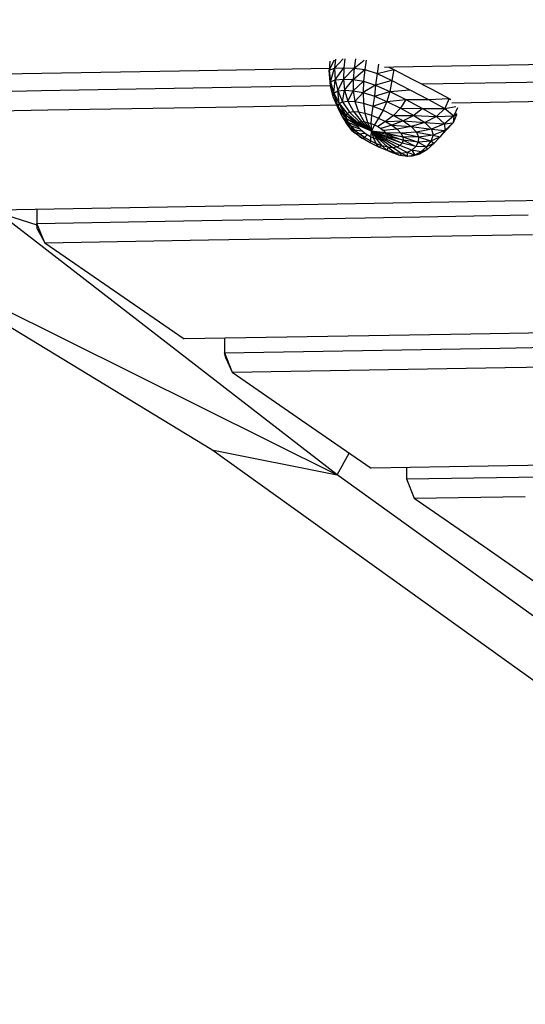
# Model space of a CAD drawing. Units: millimetres. Extents: x 725 to 56710, y -1723 to 19370.
# Drawn here: x 25794 to 26155, y 1951 to 2654 of the extents above; entities that cross this region are included whole.
import ezdxf

# ---------------------------------------------------------------- set-up
doc = ezdxf.new("R2010")
doc.units = ezdxf.units.MM
doc.layers.add('HERNI_PRVEK', color=4, linetype='Continuous', lineweight=15)
doc.layers.add('koty1', color=7, linetype='Continuous')
doc.styles.add('arial', font='arial.ttf')
doc.dimstyles.new('_KOTY_50', dxfattribs={"dimtxt": 150, "dimasz": 75, "dimexe": 50, "dimexo": 0, "dimgap": 50, "dimtad": 1, "dimdec": 0, "dimrnd": 10, "dimdsep": 46, "dimtxsty": 'arial', "dimblk": 'ARCHTICK', "dimcen": -1.5, "dimclrt": 2, "dimadec": 0, "dimazin": 0, "dimtfac": 0.63, "dimtdec": 0, "dimtix": 1, "dimtmove": 2, "dimatfit": 3, "dimldrblk": 'KOTA', "dimfxl": 400, "dimfxlon": 1, "dimtolj": 1, "dimtzin": 0, "dimarcsym": 0})

# ---------------------------------------------------------------- blocks, each defined once
blk = doc.blocks.new('_ArchTick')
at = {"color": 0, "linetype": 'ByBlock', "const_width": 0.15}
blk.add_lwpolyline([(-0.5, -0.5), (0.5, 0.5)], dxfattribs=at)
blk = doc.blocks.new('*D11')
at = {"layer": 'Defpoints', "color": 0, "transparency": 16777216}
for p in [(32090.96, 3362.83), (20097.6, 3320.02), (20097.6, -1673.42)]:
    blk.add_point(p, dxfattribs=at)
at = {"layer": 'koty1', "color": 0, "lineweight": -2, "transparency": 16777216}
for p, q in [((20097.6, -1273.42), (20097.6, -1723.42)), ((32090.96, -1273.42), (32090.96, -1723.42)), ((32090.96, -1673.42), (20097.6, -1673.42))]:
    blk.add_line(p, q, dxfattribs=at)
at = {"layer": 'koty1', "color": 0, "lineweight": -2, "transparency": 16777216, "xscale": 75, "yscale": 75, "zscale": 75, "rotation": 180}
blk.add_blockref('_ArchTick', (20097.6, -1673.42), dxfattribs=at)
at = {"layer": 'koty1', "color": 0, "lineweight": -2, "transparency": 16777216, "xscale": 75, "yscale": 75, "zscale": 75}
blk.add_blockref('_ArchTick', (32090.96, -1673.42), dxfattribs=at)
at = {"layer": 'koty1', "color": 2, "transparency": 16777216, "insert": (26094.28, -1546.83), "char_height": 150, "attachment_point": 5, "style": 'arial'}
blk.add_mtext('\\A1;11990', dxfattribs=at)
blk = doc.blocks.new('KOTA')
for p, q in [((-75, -75), (75, 75)), ((0, 75), (0, -75)), ((-75, 0), (75, 0))]:
    blk.add_line(p, q)
blk = doc.blocks.new('*D29')
at = {"layer": 'Defpoints', "color": 0, "transparency": 16777216}
for p in [(25123.98, 5252.19), (25123.98, 1473.46), (32839.92, 1473.46)]:
    blk.add_point(p, dxfattribs=at)
at = {"layer": 'koty1', "color": 0, "lineweight": -2, "transparency": 16777216}
for p, q in [((32439.92, 5252.19), (32889.92, 5252.19)), ((32839.92, 5252.19), (32839.92, 1473.46)), ((32439.92, 1473.46), (32889.92, 1473.46))]:
    blk.add_line(p, q, dxfattribs=at)
at = {"layer": 'koty1', "color": 0, "lineweight": -2, "transparency": 16777216, "xscale": 75, "yscale": 75, "zscale": 75}
for p, rotation in [((32839.92, 5252.19), 90), ((32839.92, 1473.46), 270)]:
    blk.add_blockref('_ArchTick', p, dxfattribs=dict(at, rotation=rotation))
at = {"layer": 'koty1', "color": 2, "transparency": 16777216, "insert": (32713.28, 3362.83), "char_height": 150, "attachment_point": 5, "rotation": 90, "style": 'arial'}
blk.add_mtext('\\A1;3780', dxfattribs=at)
blk = doc.blocks.new('*D16')
at = {"layer": 'Defpoints', "color": 0, "transparency": 16777216}
for p in [(25123.98, 7632.19), (25122.91, -908.02), (33307.33, -908.02)]:
    blk.add_point(p, dxfattribs=at)
at = {"layer": 'koty1', "color": 0, "lineweight": -2, "transparency": 16777216}
for p, q in [((32907.33, 7632.19), (33357.33, 7632.19)), ((33307.33, 7632.19), (33307.33, -908.02)), ((32907.33, -908.02), (33357.33, -908.02))]:
    blk.add_line(p, q, dxfattribs=at)
at = {"layer": 'koty1', "color": 0, "lineweight": -2, "transparency": 16777216, "xscale": 75, "yscale": 75, "zscale": 75}
for p, rotation in [((33307.33, 7632.19), 90), ((33307.33, -908.02), 270)]:
    blk.add_blockref('_ArchTick', p, dxfattribs=dict(at, rotation=rotation))
at = {"layer": 'koty1', "color": 2, "transparency": 16777216, "insert": (33180.74, 3362.09), "char_height": 150, "attachment_point": 5, "rotation": 90, "style": 'arial'}
blk.add_mtext('\\A1;8540', dxfattribs=at)
blk = doc.blocks.new('*D44')
at = {"layer": 'Defpoints', "color": 0, "transparency": 16777216}
for p in [(30091.23, 3362.83), (21596.34, 2434.47), (30091.23, -1251.27)]:
    blk.add_point(p, dxfattribs=at)
at = {"layer": 'koty1', "color": 0, "lineweight": -2, "transparency": 16777216}
for p, q in [((21596.34, -851.27), (21596.34, -1301.27)), ((30091.23, -851.27), (30091.23, -1301.27)), ((21596.34, -1251.27), (30091.23, -1251.27))]:
    blk.add_line(p, q, dxfattribs=at)
at = {"layer": 'koty1', "color": 0, "lineweight": -2, "transparency": 16777216, "xscale": 75, "yscale": 75, "zscale": 75, "rotation": 180}
blk.add_blockref('_ArchTick', (21596.34, -1251.27), dxfattribs=at)
at = {"layer": 'koty1', "color": 0, "lineweight": -2, "transparency": 16777216, "xscale": 75, "yscale": 75, "zscale": 75}
blk.add_blockref('_ArchTick', (30091.23, -1251.27), dxfattribs=at)
at = {"layer": 'koty1', "color": 2, "transparency": 16777216, "insert": (25843.78, -1124.68), "char_height": 150, "attachment_point": 5, "style": 'arial'}
blk.add_mtext('\\A1;8490', dxfattribs=at)

msp = doc.modelspace()

# ---------------------------------------------------------------- linework, layer by layer
at = {"layer": 'HERNI_PRVEK', "linetype": 'Continuous', "lineweight": 30}
for p, q in [((26014.983, 2618.243), (26018.694, 2625.71)), ((26015.453, 2624.658), (26014.983, 2618.243)), ((26018.84, 2619.563), (26024.936, 2626.33)), ((26019.471, 2625.987), (26018.84, 2619.563)), ((26026.192, 2626.418), (26025.331, 2619.958)), ((26033.72, 2626.344), (26032.717, 2619.79)), ((26032.717, 2619.79), (26040.069, 2625.506)), ((26041.454, 2625.311), (26040.428, 2618.658)), ((25781.7, 2615.586), (25922.036, 2618.049)), ((25922.036, 2618.049), (26015.089, 2619.696)), ((26014.983, 2618.243), (26018.84, 2619.563)), ((26014.983, 2618.243), (26015.927, 2609.975)), ((26015.899, 2607.05), (26014.983, 2618.243)), ((26015.214, 2615.228), (26014.983, 2618.243)), ((26015.927, 2609.975), (26018.84, 2619.563)), ((26018.84, 2619.563), (26025.331, 2619.958)), ((26018.84, 2619.563), (26019.309, 2611.414)), ((26019.309, 2611.414), (26025.331, 2619.958)), ((26025.331, 2619.958), (26025.084, 2611.881)), ((26025.084, 2611.881), (26032.717, 2619.79)), ((26025.331, 2619.958), (26032.717, 2619.79)), ((26032.717, 2619.79), (26032, 2611.621)), ((26032, 2611.621), (26040.428, 2618.658)), ((26032.717, 2619.79), (26040.428, 2618.658)), ((26040.428, 2618.658), (26039.568, 2610.361)), ((26040.428, 2618.658), (26049.147, 2615.782)), ((26050.178, 2622.442), (26049.147, 2615.782)), ((26049.147, 2615.782), (26061.23, 2618.704)), ((26054.485, 2620.393), (26061.16, 2620.511)), ((26057.567, 2620.448), (26061.23, 2618.704)), ((26061.23, 2618.704), (26059.812, 2610.789)), ((26061.16, 2620.511), (26199.351, 2622.974)), ((26061.23, 2618.704), (26074.278, 2611.849)), ((26015.899, 2607.05), (26015.214, 2615.228)), ((26015.899, 2607.05), (26015.927, 2609.975)), ((26015.927, 2609.975), (26019.309, 2611.414)), ((26015.927, 2609.975), (26018.247, 2601.933)), ((26017.888, 2599.249), (26015.927, 2609.975)), ((26018.247, 2601.933), (26019.309, 2611.414)), ((26019.309, 2611.414), (26025.084, 2611.881)), ((26019.309, 2611.414), (26021.089, 2603.414)), ((26021.089, 2603.414), (26025.084, 2611.881)), ((26025.084, 2611.881), (26025.95, 2603.928)), ((26025.084, 2611.881), (26032, 2611.621)), ((26025.95, 2603.928), (26032, 2611.621)), ((26032, 2611.621), (26039.568, 2610.361)), ((26032, 2611.621), (26032.117, 2603.594)), ((26032.117, 2603.594), (26039.568, 2610.361)), ((26039.568, 2610.361), (26039.202, 2602.275)), ((26039.568, 2610.361), (26048.15, 2607.576)), ((26049.147, 2615.782), (26048.15, 2607.576)), ((26059.812, 2610.789), (26048.15, 2607.576)), ((26049.147, 2615.782), (26059.812, 2610.789)), ((26059.812, 2610.789), (26058.251, 2603.047)), ((26059.812, 2610.789), (26072.452, 2604.205)), ((26074.278, 2611.849), (26088.36, 2604.59)), ((26213.526, 2610.529), (26081.397, 2608.179)), ((25809.261, 2603.391), (25672.231, 2601.011)), ((25945.052, 2605.77), (25809.261, 2603.391)), ((26015.887, 2607.022), (25945.052, 2605.77)), ((26017.888, 2599.249), (26015.899, 2607.05)), ((26018.247, 2601.933), (26021.089, 2603.414)), ((26021.089, 2603.414), (26025.95, 2603.928)), ((26021.089, 2603.414), (26024.382, 2595.714)), ((26022.043, 2594.378), (26021.089, 2603.414)), ((26024.382, 2595.714), (26025.95, 2603.928)), ((26025.95, 2603.928), (26032.117, 2603.594)), ((26025.95, 2603.928), (26028.273, 2596.199)), ((26028.273, 2596.199), (26032.117, 2603.594)), ((26032.117, 2603.594), (26039.202, 2602.275)), ((26032.117, 2603.594), (26033.385, 2595.861)), ((26048.15, 2607.576), (26039.202, 2602.275)), ((26048.15, 2607.576), (26047.221, 2599.728)), ((26047.221, 2599.728), (26058.251, 2603.047)), ((26048.15, 2607.576), (26058.251, 2603.047)), ((26058.251, 2603.047), (26056.222, 2595.898)), ((26058.251, 2603.047), (26072.452, 2604.205)), ((26058.251, 2603.047), (26069.714, 2597.206)), ((26072.452, 2604.205), (26085.916, 2597.216)), ((26088.36, 2604.59), (26100.744, 2598.09)), ((26017.888, 2599.249), (26018.247, 2601.933)), ((26021.418, 2592.148), (26017.888, 2599.249)), ((26022.319, 2589.069), (26017.888, 2599.249)), ((26018.247, 2601.933), (26022.043, 2594.378)), ((26021.418, 2592.148), (26018.247, 2601.933)), ((26022.043, 2594.378), (26024.382, 2595.714)), ((26024.382, 2595.714), (26028.273, 2596.199)), ((26024.382, 2595.714), (26029.498, 2588.356)), ((26028.273, 2596.199), (26033.385, 2595.861)), ((26028.273, 2596.199), (26032.308, 2588.724)), ((26039.202, 2602.275), (26033.385, 2595.861)), ((26033.385, 2595.861), (26039.431, 2594.662)), ((26033.385, 2595.861), (26036.002, 2588.462)), ((26039.202, 2602.275), (26039.431, 2594.662)), ((26039.202, 2602.275), (26047.221, 2599.728)), ((26047.221, 2599.728), (26046.212, 2592.553)), ((26046.212, 2592.553), (26056.222, 2595.898)), ((26047.221, 2599.728), (26056.222, 2595.898)), ((26056.222, 2595.898), (26053.504, 2589.578)), ((26056.222, 2595.898), (26069.714, 2597.206)), ((26056.222, 2595.898), (26065.874, 2591.096)), ((26069.714, 2597.206), (26065.874, 2591.096)), ((26069.714, 2597.206), (26085.916, 2597.216)), ((26069.714, 2597.206), (26081.49, 2590.958)), ((26085.916, 2597.216), (26100.744, 2598.09)), ((26085.916, 2597.216), (26097.662, 2590.888)), ((26100.744, 2598.09), (26097.662, 2590.888)), ((26100.744, 2598.09), (26101.826, 2597.2)), ((26215.97, 2596.656), (26102.65, 2594.642)), ((25814.014, 2589.561), (25677.787, 2587.196)), ((25949.021, 2591.926), (25814.014, 2589.561)), ((26020.526, 2593.189), (25949.021, 2591.926)), ((26021.418, 2592.148), (26022.043, 2594.378)), ((26027.032, 2585.785), (26021.418, 2592.148)), ((26027.383, 2583.682), (26021.418, 2592.148)), ((26022.319, 2589.069), (26021.418, 2592.148)), ((26022.043, 2594.378), (26027.719, 2587.366)), ((26027.032, 2585.785), (26022.043, 2594.378)), ((26022.319, 2589.069), (26027.383, 2583.682)), ((26024.256, 2585.342), (26022.319, 2589.069)), ((26027.719, 2587.366), (26029.498, 2588.356)), ((26029.498, 2588.356), (26032.308, 2588.724)), ((26029.498, 2588.356), (26036.558, 2581.325)), ((26032.308, 2588.724), (26036.002, 2588.462)), ((26032.308, 2588.724), (26038.063, 2581.518)), ((26036.002, 2588.462), (26040.384, 2587.573)), ((26036.002, 2588.462), (26039.994, 2581.381)), ((26039.431, 2594.662), (26046.212, 2592.553)), ((26039.431, 2594.662), (26040.384, 2587.573)), ((26046.212, 2592.553), (26045.23, 2586.082)), ((26046.212, 2592.553), (26053.504, 2589.578)), ((26053.504, 2589.578), (26050.282, 2584.056)), ((26053.504, 2589.578), (26060.912, 2585.941)), ((26065.874, 2591.096), (26060.912, 2585.941)), ((26065.874, 2591.096), (26075.311, 2585.903)), ((26065.874, 2591.096), (26081.49, 2590.958)), ((26081.49, 2590.958), (26075.311, 2585.903)), ((26081.49, 2590.958), (26091.548, 2585.129)), ((26081.49, 2590.958), (26097.662, 2590.888)), ((26097.662, 2590.888), (26091.548, 2585.129)), ((26097.662, 2590.888), (26105.455, 2592.306)), ((26097.662, 2590.888), (26104.048, 2585.518)), ((26106.704, 2591.243), (26104.048, 2585.518)), ((26024.256, 2585.342), (26028.629, 2581.178)), ((26030.614, 2578.426), (26024.256, 2585.342)), ((26026.774, 2581.284), (26024.256, 2585.342)), ((26026.774, 2581.284), (26030.614, 2578.426)), ((26033.239, 2575.588), (26026.774, 2581.284)), ((26029.798, 2577.21), (26026.774, 2581.284)), ((26027.032, 2585.785), (26027.719, 2587.366)), ((26035.079, 2579.999), (26027.032, 2585.785)), ((26027.383, 2583.682), (26027.032, 2585.785)), ((26035.148, 2578.933), (26027.032, 2585.785)), ((26027.383, 2583.682), (26035.148, 2578.933)), ((26028.629, 2581.178), (26027.383, 2583.682)), ((26027.719, 2587.366), (26035.551, 2580.81)), ((26035.079, 2579.999), (26027.719, 2587.366)), ((26035.551, 2580.81), (26036.558, 2581.325)), ((26036.558, 2581.325), (26038.063, 2581.518)), ((26036.558, 2581.325), (26045.174, 2574.654)), ((26038.063, 2581.518), (26039.994, 2581.381)), ((26038.063, 2581.518), (26045.174, 2574.654)), ((26039.994, 2581.381), (26042.25, 2580.919)), ((26039.994, 2581.381), (26045.174, 2574.654)), ((26040.384, 2587.573), (26045.23, 2586.082)), ((26040.384, 2587.573), (26042.25, 2580.919)), ((26045.23, 2586.082), (26044.71, 2580.156)), ((26045.23, 2586.082), (26050.282, 2584.056)), ((26050.282, 2584.056), (26047.233, 2579.131)), ((26055.232, 2581.612), (26049.675, 2577.895)), ((26050.282, 2584.056), (26055.232, 2581.612)), ((26060.912, 2585.941), (26055.232, 2581.612)), ((26055.232, 2581.612), (26067.828, 2581.955)), ((26055.232, 2581.612), (26059.731, 2578.902)), ((26067.828, 2581.955), (26059.731, 2578.902)), ((26060.912, 2585.941), (26067.828, 2581.955)), ((26060.912, 2585.941), (26075.311, 2585.903)), ((26075.311, 2585.903), (26067.828, 2581.955)), ((26067.828, 2581.955), (26073.497, 2577.924)), ((26067.828, 2581.955), (26083.172, 2580.856)), ((26075.311, 2585.903), (26083.172, 2580.856)), ((26075.311, 2585.903), (26091.548, 2585.129)), ((26091.548, 2585.129), (26083.172, 2580.856)), ((26091.548, 2585.129), (26104.048, 2585.518)), ((26091.548, 2585.129), (26097.292, 2579.991)), ((26104.048, 2585.518), (26097.292, 2579.991)), ((26105.921, 2586.272), (26103.583, 2580.645)), ((26104.048, 2585.518), (26103.583, 2580.645)), ((26104.048, 2585.518), (26106.023, 2587.287)), ((26027.465, 2579.946), (26026.884, 2581.136)), ((26027.465, 2579.946), (26029.798, 2577.21)), ((26031.053, 2575.26), (26027.465, 2579.946)), ((26028.629, 2581.178), (26035.735, 2577.668)), ((26030.614, 2578.426), (26028.629, 2581.178)), ((26029.798, 2577.21), (26033.239, 2575.588)), ((26036.459, 2572.799), (26029.798, 2577.21)), ((26033.628, 2573.323), (26029.798, 2577.21)), ((26030.614, 2578.426), (26036.796, 2576.268)), ((26033.239, 2575.588), (26030.614, 2578.426)), ((26031.053, 2575.26), (26033.628, 2573.323)), ((26036.691, 2570.97), (26031.053, 2575.26)), ((26033.239, 2575.588), (26038.269, 2574.804)), ((26036.459, 2572.799), (26033.239, 2575.588)), ((26035.079, 2579.999), (26035.551, 2580.81)), ((26035.148, 2578.933), (26035.079, 2579.999)), ((26045.174, 2574.654), (26035.079, 2579.999)), ((26045.174, 2574.654), (26035.148, 2578.933)), ((26035.735, 2577.668), (26035.148, 2578.933)), ((26045.174, 2574.654), (26035.551, 2580.81)), ((26036.796, 2576.268), (26035.735, 2577.668)), ((26038.269, 2574.804), (26036.796, 2576.268)), ((26040.085, 2573.349), (26038.269, 2574.804)), ((26042.25, 2580.919), (26044.71, 2580.156)), ((26042.25, 2580.919), (26045.174, 2574.654)), ((26045.174, 2574.654), (26044.4, 2570.737)), ((26044.71, 2580.156), (26047.233, 2579.131)), ((26044.71, 2580.156), (26045.174, 2574.654)), ((26047.233, 2579.131), (26045.174, 2574.654)), ((26055.166, 2573.595), (26045.174, 2574.654)), ((26056.063, 2572.198), (26045.174, 2574.654)), ((26056.419, 2570.933), (26045.174, 2574.654)), ((26056.243, 2569.862), (26045.174, 2574.654)), ((26045.174, 2574.654), (26055.565, 2569.041)), ((26045.174, 2574.654), (26054.432, 2568.516)), ((26045.174, 2574.654), (26052.904, 2568.319)), ((26045.174, 2574.654), (26051.05, 2568.461)), ((26045.174, 2574.654), (26048.95, 2568.933)), ((26045.174, 2574.654), (26046.699, 2569.706)), ((26047.233, 2579.131), (26049.675, 2577.895)), ((26049.675, 2577.895), (26051.891, 2576.514)), ((26059.731, 2578.902), (26051.891, 2576.514)), ((26051.891, 2576.514), (26053.754, 2575.057)), ((26063.432, 2576.081), (26053.754, 2575.057)), ((26053.754, 2575.057), (26055.166, 2573.595)), ((26059.731, 2578.902), (26073.497, 2577.924)), ((26059.731, 2578.902), (26063.432, 2576.081)), ((26073.497, 2577.924), (26063.432, 2576.081)), ((26063.432, 2576.081), (26066.066, 2573.282)), ((26083.172, 2580.856), (26073.497, 2577.924)), ((26073.497, 2577.924), (26077.243, 2574.035)), ((26073.497, 2577.924), (26087.981, 2576.189)), ((26087.981, 2576.189), (26077.243, 2574.035)), ((26083.172, 2580.856), (26087.981, 2576.189)), ((26083.172, 2580.856), (26097.292, 2579.991)), ((26097.292, 2579.991), (26087.981, 2576.189)), ((26087.981, 2576.189), (26089.157, 2571.826)), ((26087.981, 2576.189), (26097.664, 2575.265)), ((26097.664, 2575.265), (26089.157, 2571.826)), ((26098.766, 2575.644), (26094.323, 2570.541)), ((26097.664, 2575.265), (26094.323, 2570.541)), ((26097.292, 2579.991), (26103.583, 2580.645)), ((26097.292, 2579.991), (26097.664, 2575.265)), ((26103.583, 2580.645), (26097.664, 2575.265)), ((26097.664, 2575.265), (26098.766, 2575.644)), ((26103.583, 2580.645), (26098.766, 2575.644)), ((26033.628, 2573.323), (26036.459, 2572.799)), ((26038.516, 2569.691), (26033.628, 2573.323)), ((26036.459, 2572.799), (26040.085, 2573.349)), ((26040.216, 2570.166), (26036.459, 2572.799)), ((26036.691, 2570.97), (26038.516, 2569.691)), ((26038.516, 2569.691), (26040.216, 2570.166)), ((26044.279, 2566.333), (26038.516, 2569.691)), ((26042.16, 2571.971), (26040.085, 2573.349)), ((26040.216, 2570.166), (26042.16, 2571.971)), ((26044.363, 2567.778), (26040.216, 2570.166)), ((26044.4, 2570.737), (26042.16, 2571.971)), ((26044.363, 2567.778), (26044.279, 2566.333)), ((26044.4, 2570.737), (26044.363, 2567.778)), ((26048.672, 2565.734), (26044.363, 2567.778)), ((26046.699, 2569.706), (26044.4, 2570.737)), ((26048.95, 2568.933), (26046.699, 2569.706)), ((26048.672, 2565.734), (26046.699, 2569.706)), ((26051.05, 2568.461), (26048.95, 2568.933)), ((26052.896, 2564.154), (26048.95, 2568.933)), ((26052.904, 2568.319), (26051.05, 2568.461)), ((26056.826, 2563.161), (26051.05, 2568.461)), ((26054.432, 2568.516), (26052.904, 2568.319)), ((26060.309, 2562.853), (26052.904, 2568.319)), ((26055.565, 2569.041), (26054.432, 2568.516)), ((26063.239, 2563.266), (26054.432, 2568.516)), ((26066.066, 2573.282), (26055.166, 2573.595)), ((26055.166, 2573.595), (26056.063, 2572.198)), ((26055.166, 2573.595), (26067.512, 2570.611)), ((26056.243, 2569.862), (26055.565, 2569.041)), ((26065.531, 2564.36), (26055.565, 2569.041)), ((26056.063, 2572.198), (26056.419, 2570.933)), ((26067.512, 2570.611), (26056.063, 2572.198)), ((26056.063, 2572.198), (26067.808, 2568.16)), ((26056.419, 2570.933), (26056.243, 2569.862)), ((26067.095, 2566.035), (26056.243, 2569.862)), ((26067.808, 2568.16), (26056.419, 2570.933)), ((26056.419, 2570.933), (26067.095, 2566.035)), ((26077.243, 2574.035), (26066.066, 2573.282)), ((26066.066, 2573.282), (26067.512, 2570.611)), ((26078.803, 2570.349), (26066.066, 2573.282)), ((26067.808, 2568.16), (26067.095, 2566.035)), ((26067.512, 2570.611), (26067.808, 2568.16)), ((26078.803, 2570.349), (26067.512, 2570.611)), ((26067.512, 2570.611), (26078.456, 2566.891)), ((26078.456, 2566.891), (26067.808, 2568.16)), ((26067.808, 2568.16), (26076.741, 2563.758)), ((26077.243, 2574.035), (26078.803, 2570.349)), ((26077.243, 2574.035), (26089.157, 2571.826)), ((26078.803, 2570.349), (26078.456, 2566.891)), ((26087.514, 2567.607), (26078.456, 2566.891)), ((26089.157, 2571.826), (26078.803, 2570.349)), ((26087.514, 2567.607), (26078.803, 2570.349)), ((26087.514, 2567.607), (26084.369, 2563.56)), ((26089.157, 2571.826), (26087.514, 2567.607)), ((26094.323, 2570.541), (26087.514, 2567.607)), ((26089.601, 2565.745), (26087.514, 2567.607)), ((26089.157, 2571.826), (26094.323, 2570.541)), ((26094.323, 2570.541), (26089.601, 2565.745)), ((26050.387, 2563.328), (26044.279, 2566.333)), ((26052.896, 2564.154), (26048.672, 2565.734)), ((26050.387, 2563.328), (26048.672, 2565.734)), ((26052.896, 2564.154), (26050.387, 2563.328)), ((26056.313, 2560.877), (26050.387, 2563.328)), ((26056.826, 2563.161), (26052.896, 2564.154)), ((26056.313, 2560.877), (26052.896, 2564.154)), ((26056.826, 2563.161), (26056.313, 2560.877)), ((26061.741, 2559.265), (26056.313, 2560.877)), ((26059.08, 2559.669), (26056.313, 2560.877)), ((26060.309, 2562.853), (26056.826, 2563.161)), ((26061.741, 2559.265), (26056.826, 2563.161)), ((26063.239, 2563.266), (26060.309, 2562.853)), ((26066.539, 2558.744), (26060.309, 2562.853)), ((26065.531, 2564.36), (26063.239, 2563.266)), ((26070.66, 2559.411), (26063.239, 2563.266)), ((26067.095, 2566.035), (26065.531, 2564.36)), ((26074.08, 2561.167), (26065.531, 2564.36)), ((26076.741, 2563.758), (26067.095, 2566.035)), ((26074.08, 2561.167), (26070.66, 2559.411)), ((26076.741, 2563.758), (26074.08, 2561.167)), ((26080.498, 2560.019), (26074.08, 2561.167)), ((26074.08, 2561.167), (26076.099, 2557.525)), ((26078.456, 2566.891), (26076.741, 2563.758)), ((26084.369, 2563.56), (26076.741, 2563.758)), ((26078.456, 2566.891), (26084.369, 2563.56)), ((26084.588, 2561.335), (26079.488, 2558.131)), ((26084.369, 2563.56), (26080.498, 2560.019)), ((26084.588, 2561.335), (26080.498, 2560.019)), ((26089.601, 2565.745), (26084.369, 2563.56)), ((26084.369, 2563.56), (26084.588, 2561.335)), ((26089.601, 2565.745), (26084.588, 2561.335)), ((26061.741, 2559.265), (26059.08, 2559.669)), ((26065.527, 2557.352), (26059.08, 2559.669)), ((26066.539, 2558.744), (26061.741, 2559.265)), ((26065.527, 2557.352), (26061.741, 2559.265)), ((26066.539, 2558.744), (26065.527, 2557.352)), ((26071.148, 2556.57), (26065.527, 2557.352)), ((26070.66, 2559.411), (26066.539, 2558.744)), ((26071.148, 2556.57), (26066.539, 2558.744)), ((26076.099, 2557.525), (26070.66, 2559.411)), ((26071.148, 2556.57), (26070.66, 2559.411)), ((26076.099, 2557.525), (26071.148, 2556.57)), ((26074.233, 2556.901), (26071.148, 2556.57)), ((26079.488, 2558.131), (26074.233, 2556.901)), ((26076.099, 2557.525), (26074.233, 2556.901)), ((26080.498, 2560.019), (26076.099, 2557.525)), ((26079.488, 2558.131), (26076.099, 2557.525)), ((26080.498, 2560.019), (26079.488, 2558.131)), ((26140.497, 2524.838), (26259.875, 2526.944)), ((25777.609, 2518.519), (25899.461, 2520.625)), ((25806.315, 2519.015), (25806.315, 2508.732)), ((25899.461, 2520.625), (26020.403, 2522.731)), ((26020.403, 2522.731), (26140.497, 2524.838)), ((25778.51, 2516.563), (25806.348, 2507.748)), ((26020.767, 2329.126), (25778.51, 2516.563)), ((25924.049, 2510.764), (26040.948, 2512.795)), ((26040.948, 2512.795), (26157.059, 2514.827)), ((25806.315, 2508.732), (25924.049, 2510.764)), ((25811.847, 2494.917), (25806.315, 2508.732)), ((25806.445, 2504.824), (25806.315, 2508.732)), ((25806.445, 2504.824), (25811.847, 2494.917)), ((25811.847, 2494.917), (25928.789, 2496.934)), ((25928.789, 2496.934), (26044.908, 2498.951)), ((26044.908, 2498.951), (26160.251, 2500.969)), ((25688.943, 2494.306), (26020.767, 2329.126)), ((25931.122, 2347.026), (25688.943, 2494.306)), ((25811.847, 2494.917), (25861.614, 2460.578)), ((25861.614, 2460.578), (25911.331, 2426.24)), ((26014.041, 2427.998), (25911.331, 2426.24)), ((25940.118, 2426.733), (25940.118, 2416.344)), ((26116.141, 2429.757), (26014.041, 2427.998)), ((26217.643, 2431.515), (26116.141, 2429.757)), ((26038.717, 2418.027), (26136.756, 2419.711)), ((26136.756, 2419.711), (26234.243, 2421.395)), ((25940.118, 2416.344), (26038.717, 2418.027)), ((25940.118, 2416.344), (25945.637, 2402.528)), ((25941.122, 2412.452), (25940.118, 2416.344)), ((25941.122, 2412.452), (25945.637, 2402.528)), ((26043.448, 2404.198), (26140.709, 2405.867)), ((26140.709, 2405.867), (26237.425, 2407.536)), ((25945.637, 2402.528), (26043.448, 2404.198)), ((25945.637, 2402.528), (25995.284, 2368.19)), ((25995.284, 2368.19), (26044.889, 2333.852)), ((25931.122, 2347.026), (26020.767, 2329.126)), ((26163.507, 2180.413), (25931.122, 2347.026)), ((26020.767, 2329.126), (26029.26, 2344.671)), ((26128.537, 2335.262), (26044.889, 2333.852)), ((26211.785, 2336.672), (26128.537, 2335.262)), ((26252.628, 2162.126), (26020.767, 2329.126)), ((26070.254, 2334.279), (26070.254, 2326.281)), ((26150.285, 2327.625), (26229.947, 2328.969)), ((26070.254, 2326.281), (26150.285, 2327.625)), ((26070.254, 2326.281), (26075.761, 2312.465)), ((26075.761, 2312.465), (26155.006, 2313.795)), ((26075.761, 2312.465), (26125.293, 2278.127)), ((26125.293, 2278.127), (26174.777, 2243.788))]:
    msp.add_line(p, q, dxfattribs=at)

# ---------------------------------------------------------------- dimensions: what is measured, and where the dimension line sits
at = {"layer": 'koty1'}
for base, p1, p2, picture, middle in [((33307.329, -908.015), (25123.978, 7632.194), (25122.906, -908.015), '*D16', (33180.743, 3362.089)), ((32839.916, 1473.461), (25123.978, 5252.194), (25123.978, 1473.461), '*D29', (32713.279, 3362.827))]:
    dim = msp.add_linear_dim(base=base, p1=p1, p2=p2, angle=90, dimstyle='_KOTY_50', dxfattribs=at)
    dim.commit()
    dim.dimension.update_dxf_attribs({"geometry": picture, "text_midpoint": middle})
for base, p1, p2, picture, middle in [((20097.597, -1673.418), (32090.962, 3362.827), (20097.597, 3320.019), '*D11', (26094.279, -1546.832)), ((30091.226, -1251.268), (21596.337, 2434.474), (30091.226, 3362.827), '*D44', (25843.782, -1124.682))]:
    dim = msp.add_linear_dim(base=base, p1=p1, p2=p2, dimstyle='_KOTY_50', dxfattribs=at)
    dim.commit()
    dim.dimension.update_dxf_attribs({"geometry": picture, "text_midpoint": middle})

doc.saveas('drawing.dxf')
